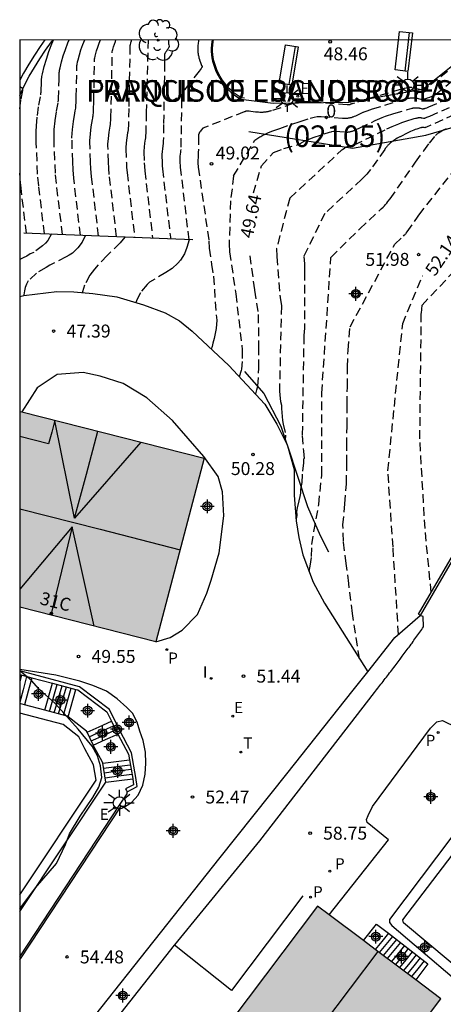
# Model space of a CAD drawing. Units: metres. Extents: x 584494 to 584849, y 4796539 to 4796791.
# Drawn here: x 584494 to 584519, y 4796734 to 4796791 of the extents above; entities that cross this region are included whole.
import ezdxf
from ezdxf.enums import TextEntityAlignment as Align

# ---------------------------------------------------------------- set-up
doc = ezdxf.new("R2010")
doc.units = ezdxf.units.M
doc.header["$MEASUREMENT"] = 0
doc.linetypes.add('TRAZOS_NORMALES', pattern=[0.75, 0.5, -0.25])
for name, color, linetype in [('010106', 9, 'Continuous'), ('020101', 3, 'Continuous'), ('020194', 31, 'TRAZOS_NORMALES'), ('020195', 30, 'TRAZOS_NORMALES'), ('020204', 9, 'Continuous'), ('020307', 24, 'Continuous'), ('020308', 9, 'Continuous'), ('060106', 9, 'Continuous'), ('060113', 4, 'Continuous'), ('060117', 9, 'Continuous'), ('060130', 9, 'Continuous'), ('060136', 9, 'Continuous'), ('060141', 9, 'Continuous'), ('060144', 9, 'Continuous'), ('060145', 9, 'Continuous'), ('070105', 6, 'Continuous'), ('080106', 1, 'Continuous'), ('080109', 9, 'Continuous'), ('080202', 9, 'Continuous'), ('080302', 9, 'Continuous'), ('080306', 9, 'Continuous'), ('080308', 9, 'Continuous'), ('080312', 8, 'Continuous'), ('090202', 1, 'Continuous'), ('100105', 3, 'Continuous'), ('100106', 63, 'Continuous'), ('100107', 3, 'Continuous'), ('100116', 71, 'Continuous'), ('100202', 3, 'Continuous'), ('210201', 9, 'Continuous'), ('210301', 9, 'Continuous'), ('220205', 1, 'Continuous'), ('220207', 9, 'Continuous'), ('220305', 1, 'Continuous'), ('220307', 9, 'Continuous'), ('240205', 1, 'Continuous'), ('240305', 1, 'Continuous'), ('250206', 9, 'Continuous'), ('270204', 9, 'Continuous'), ('270304', 9, 'Continuous'), ('990501', 21, 'Continuous'), ('Centroides', 1, 'Continuous')]:
    doc.layers.add(name, color=color, linetype=linetype)
doc.layers.add('080111', color=7, linetype='Continuous', lineweight=30)
doc.styles.add('ARIAL', font='arial.ttf', dxfattribs={"height": 1})
doc.styles.add('ARIALI', font='ariali.ttf', dxfattribs={"height": 1})
doc.styles.add('ROMANS', font='romans__.ttf', dxfattribs={"height": 1})
doc.styles.get("Standard").update_dxf_attribs({"font": 'arial.ttf'})

# ---------------------------------------------------------------- blocks, each defined once
blk = doc.blocks.new('Centroide')
for points in [[(0.402, 0), (-0.402, 0)], [(0, -0.402), (0, 0.402)]]:
    blk.add_lwpolyline(points)
for radius in [0.256, 0.159]:
    blk.add_circle((0, 0), radius)
blk = doc.blocks.new('COTAPU')
blk.add_circle((0, 0), 0.075)
blk = doc.blocks.new('FAROLA')
for p, q in [((0, 0.355), (0, 0.755)), ((-0.355, 0), (-0.895, 0)), ((-0.63, 0.51), (-0.255, 0.245)), ((0.605, 0.49), (0.276, 0.223)), ((0.355, 0), (0.855, 0)), ((-0.65, -0.52), (-0.255, -0.24)), ((0, -0.355), (0, -0.755)), ((0.585, -0.52), (0.256, -0.246))]:
    blk.add_line(p, q)
blk.add_circle((0, 0), 0.355)
blk = doc.blocks.new('BANCO')
blk.add_line((1.125, 0.1875), (-1.125, 0.1875))
blk.add_lwpolyline([(1.125, 0.75), (1.125, 0), (-1.125, 0), (-1.125, 0.75)], close=True)
blk = doc.blocks.new('PLUVI1')
blk.add_circle((0, 0), 0.055)
blk = doc.blocks.new('REGELE')
blk.add_circle((0, 0), 0.055)
blk = doc.blocks.new('ARBOL')
blk.add_circle((0, 0), 0.0587)
for centre, radius, start, end in [((-0.28, 0.855), 0.3, 359.2878, 173.6078), ((0.097, 0.97), 0.21, 23.1565, 160.4665), ((-0.564, 0.381), 0.532, 92.28, 254.58), ((0.438, 0.881), 0.24, 301.578, 139.328), ((0.656, 0.288), 0.443, 319.8556, 114.7656), ((-0.091, 0.321), 0.12, 119.14, 310.56), ((0.819, -0.249), 0.383, 235.5275, 62.0275), ((-0.556, -0.339), 0.555, 142.64, 266.54), ((-0.039, -0.384), 0.21, 189.64, 323.88), ((-0.301, -0.676), 0.45, 213.78, 295.32), ((0.299, -0.624), 0.532, 224.67, 0.24)]:
    blk.add_arc(centre, radius, start, end)
blk = doc.blocks.new('BloquePortal')
blk.add_circle((0, 0), 0.075)
at = {"flags": 5}
blk.add_attdef('INDICE', text='', height=0.75, dxfattribs=at).set_placement((0, 0), align=Align.MIDDLE_CENTER)
blk = doc.blocks.new('REGALU')
blk.add_circle((0, 0), 0.055)
blk = doc.blocks.new('RETEL')
blk.add_circle((0, 0), 0.055)
blk = doc.blocks.new('REIND')
blk.add_circle((0, 0), 0.055)

msp = doc.modelspace()

# ---------------------------------------------------------------- hatches: boundary and pattern name
at = {"layer": '990501'}
for points in [[(584504.855, 4796765.856), (584494.149, 4796768.575), (584494.149, 4796757.214), (584498.096, 4796756.21), (584502.045, 4796755.207)], [(584518.591, 4796734.524), (584515.009, 4796737.207), (584511.428, 4796739.889), (584507.397, 4796734.55), (584503.366, 4796729.211), (584506.939, 4796726.512), (584510.514, 4796723.813), (584515.013, 4796729.779)]]:
    msp.add_hatch(color=256, dxfattribs=at).paths.add_polyline_path(points, flags=0)

# ---------------------------------------------------------------- linework, layer by layer
at = {"layer": '010106'}
msp.add_lwpolyline([(584494.144, 4796540.113), (584844.134, 4796540.105), (584844.139, 4796790.098), (584494.149, 4796790.106)], close=True, dxfattribs=at)
at = {"layer": '020101', "flags": 128}
for points in [[(584517.707, 4796784.585), (584522.556, 4796785.995)], [(584507.434, 4796784.808), (584513.456, 4796783.827)], [(584513.456, 4796783.827), (584517.707, 4796784.585)]]:
    msp.add_lwpolyline(points, dxfattribs=at)
at = {"layer": '020194'}
for points, elevation in [([(584495.584, 4796778.865), (584495.248, 4796781.652), (584495.187, 4796782.326), (584495.106, 4796784.168), (584495.095, 4796784.543), (584495.094, 4796784.639), (584495.096, 4796784.804), (584495.113, 4796785.137), (584495.17, 4796785.729), (584495.253, 4796786.327), (584495.364, 4796786.929), (584495.369, 4796786.959), (584495.373, 4796786.989), (584495.378, 4796787.021), (584495.383, 4796787.073), (584495.388, 4796787.149), (584495.403, 4796787.658), (584495.405, 4796787.727), (584495.408, 4796787.775), (584495.411, 4796787.819), (584495.416, 4796787.863), (584495.422, 4796787.905), (584495.435, 4796787.979), (584495.47, 4796788.151), (584495.571, 4796788.565), (584495.695, 4796788.992), (584495.842, 4796789.431), (584496.013, 4796789.884), (584496.071, 4796790.026), (584496.105, 4796790.105)], 44.14), ([(584497.672, 4796778.779), (584497.285, 4796782.091), (584497.245, 4796782.584), (584497.223, 4796783.041), (584497.178, 4796784.405), (584497.179, 4796784.435), (584497.18, 4796784.447), (584497.214, 4796784.914), (584497.27, 4796785.387), (584497.346, 4796785.865), (584497.371, 4796785.997), (584497.385, 4796786.082), (584497.394, 4796786.149), (584497.402, 4796786.224), (584497.409, 4796786.308), (584497.418, 4796786.48), (584497.427, 4796786.811), (584497.469, 4796788.643), (584497.471, 4796788.658), (584497.473, 4796788.677), (584497.507, 4796788.837), (584497.534, 4796788.953), (584497.611, 4796789.238), (584497.702, 4796789.532), (584497.81, 4796789.835), (584497.918, 4796790.105)], 45.14), ([(584498.719, 4796778.736), (584498.314, 4796782.199), (584498.28, 4796782.628), (584498.26, 4796783.026), (584498.221, 4796784.215), (584498.222, 4796784.241), (584498.222, 4796784.251), (584498.252, 4796784.658), (584498.301, 4796785.07), (584498.368, 4796785.486), (584498.383, 4796785.565), (584498.396, 4796785.643), (584498.404, 4796785.707), (584498.412, 4796785.78), (584498.419, 4796785.868), (584498.429, 4796786.055), (584498.443, 4796786.584), (584498.494, 4796789.024), (584498.497, 4796789.043), (584498.522, 4796789.165), (584498.543, 4796789.253), (584498.601, 4796789.471), (584498.671, 4796789.696), (584498.754, 4796789.927), (584498.825, 4796790.105)], 45.64), ([(584499.766, 4796778.693), (584499.343, 4796782.307), (584499.314, 4796782.673), (584499.297, 4796783.012), (584499.264, 4796783.98), (584499.264, 4796784.037), (584499.265, 4796784.056), (584499.291, 4796784.403), (584499.332, 4796784.754), (584499.389, 4796785.108), (584499.408, 4796785.21), (584499.413, 4796785.247), (584499.418, 4796785.288), (584499.423, 4796785.334), (584499.429, 4796785.417), (584499.439, 4796785.607), (584499.459, 4796786.356), (584499.518, 4796789.39), (584499.52, 4796789.409), (584499.538, 4796789.493), (584499.552, 4796789.554), (584499.592, 4796789.705), (584499.64, 4796789.859), (584499.697, 4796790.019), (584499.732, 4796790.105)], 46.14), ([(584500.639, 4796790.105), (584500.595, 4796789.975), (584500.583, 4796789.938), (584500.552, 4796789.816), (584500.543, 4796789.775), (584500.542, 4796789.756), (584500.474, 4796786.129), (584500.45, 4796785.144), (584500.441, 4796784.965), (584500.434, 4796784.89), (584500.43, 4796784.851), (584500.426, 4796784.817), (584500.421, 4796784.786), (584500.41, 4796784.73), (584500.363, 4796784.437), (584500.329, 4796784.147), (584500.308, 4796783.86), (584500.307, 4796783.844), (584500.307, 4796783.798), (584500.334, 4796782.997), (584500.348, 4796782.717), (584500.373, 4796782.415), (584500.812, 4796778.65)], 46.64), ([(584502.805, 4796790.105), (584502.797, 4796790.092), (584502.789, 4796790.076), (584502.782, 4796790.057), (584502.781, 4796790.053), (584502.78, 4796790.034), (584502.776, 4796789.969), (584502.775, 4796789.951), (584502.775, 4796789.944), (584502.777, 4796789.926), (584502.786, 4796789.863), (584502.79, 4796789.843), (584502.791, 4796789.839), (584502.796, 4796789.821), (584502.823, 4796789.743), (584502.826, 4796789.736), (584502.82, 4796789.717), (584502.815, 4796789.705), (584502.808, 4796789.69), (584502.799, 4796789.672), (584502.787, 4796789.652), (584502.767, 4796789.617), (584502.742, 4796789.576), (584502.711, 4796789.531), (584502.676, 4796789.481), (584502.635, 4796789.426), (584502.604, 4796789.387), (584502.597, 4796789.377), (584502.59, 4796789.367), (584502.584, 4796789.357), (584502.578, 4796789.346), (584502.573, 4796789.334), (584502.568, 4796789.322), (584502.564, 4796789.309), (584502.56, 4796789.296), (584502.556, 4796789.283), (584502.553, 4796789.268), (584502.55, 4796789.253), (584502.548, 4796789.238), (584502.546, 4796789.221), (584502.544, 4796789.204), (584502.542, 4796789.187), (584502.541, 4796789.168), (584502.54, 4796789.129), (584502.54, 4796789.087), (584502.542, 4796788.966), (584502.551, 4796788.788), (584502.551, 4796788.77), (584502.498, 4796785.21), (584502.475, 4796784.224), (584502.47, 4796784.118), (584502.466, 4796784.065), (584502.463, 4796784.038), (584502.46, 4796784.016), (584502.458, 4796783.998), (584502.453, 4796783.973), (584502.425, 4796783.803), (584502.406, 4796783.635), (584502.394, 4796783.469), (584502.393, 4796783.454), (584502.409, 4796782.968), (584502.417, 4796782.806), (584502.431, 4796782.63), (584502.906, 4796778.564)], 47.64), ([(584504.539, 4796790.105), (584504.528, 4796790.06), (584504.522, 4796790.033), (584504.502, 4796789.921), (584504.498, 4796789.894), (584504.485, 4796789.781), (584504.483, 4796789.754), (584504.478, 4796789.642), (584504.477, 4796789.615), (584504.479, 4796789.503), (584504.481, 4796789.476), (584504.49, 4796789.366), (584504.493, 4796789.34), (584504.51, 4796789.232), (584504.514, 4796789.206), (584504.538, 4796789.1), (584504.543, 4796789.077), (584504.574, 4796788.971), (584504.58, 4796788.953), (584504.661, 4796788.735), (584504.682, 4796788.683), (584504.704, 4796788.633), (584504.736, 4796788.562), (584504.735, 4796788.551), (584504.732, 4796788.542), (584504.727, 4796788.531), (584504.719, 4796788.518), (584504.71, 4796788.503), (584504.698, 4796788.485), (584504.67, 4796788.444), (584504.563, 4796788.299), (584503.822, 4796787.363), (584503.768, 4796787.293), (584503.72, 4796787.229), (584503.699, 4796787.199), (584503.68, 4796787.171), (584503.662, 4796787.144), (584503.645, 4796787.118), (584503.63, 4796787.093), (584503.616, 4796787.069), (584503.604, 4796787.046), (584503.593, 4796787.024), (584503.583, 4796787.003), (584503.574, 4796786.983), (584503.566, 4796786.963), (584503.559, 4796786.943), (584503.553, 4796786.924), (584503.548, 4796786.906), (584503.544, 4796786.888), (584503.541, 4796786.87), (584503.538, 4796786.852), (584503.536, 4796786.834), (584503.535, 4796786.817), (584503.534, 4796786.799), (584503.533, 4796786.781), (584503.533, 4796786.763), (584503.534, 4796786.725), (584503.536, 4796786.665), (584503.537, 4796786.654), (584503.503, 4796784.384), (584503.488, 4796783.755), (584503.485, 4796783.687), (584503.482, 4796783.653), (584503.481, 4796783.636), (584503.478, 4796783.616), (584503.474, 4796783.595), (584503.457, 4796783.486), (584503.444, 4796783.379), (584503.436, 4796783.273), (584503.436, 4796783.255), (584503.446, 4796782.954), (584503.451, 4796782.85), (584503.46, 4796782.738), (584503.953, 4796778.521)], 48.14), ([(584506.559, 4796782.22), (584507.794, 4796784.304), (584507.848, 4796784.342), (584507.902, 4796784.379), (584507.959, 4796784.415), (584508.016, 4796784.45), (584508.075, 4796784.484), (584508.136, 4796784.518), (584508.199, 4796784.552), (584508.263, 4796784.585), (584508.399, 4796784.65), (584508.544, 4796784.714), (584508.78, 4796784.811), (584509.234, 4796784.98), (584510.417, 4796785.379), (584510.994, 4796785.566), (584511.157, 4796785.613), (584511.24, 4796785.635), (584511.402, 4796785.672), (584511.412, 4796785.673), (584511.425, 4796785.675), (584511.439, 4796785.676), (584511.456, 4796785.677), (584511.475, 4796785.677), (584511.521, 4796785.677), (584511.641, 4796785.672), (584512.871, 4796785.577), (584512.914, 4796785.574), (584512.955, 4796785.571), (584512.996, 4796785.57), (584513.035, 4796785.57), (584513.074, 4796785.571), (584513.111, 4796785.573), (584513.149, 4796785.575), (584513.185, 4796785.579), (584513.221, 4796785.583), (584513.257, 4796785.589), (584513.292, 4796785.595), (584513.327, 4796785.603), (584513.362, 4796785.611), (584513.397, 4796785.62), (584513.432, 4796785.63), (584513.467, 4796785.642), (584513.502, 4796785.653), (584513.538, 4796785.666), (584513.574, 4796785.68), (584513.648, 4796785.71), (584513.765, 4796785.762), (584514.077, 4796785.912), (584514.103, 4796785.924), (584514.13, 4796785.936), (584514.193, 4796785.962), (584514.307, 4796786.006), (584514.614, 4796786.111), (584516.277, 4796786.62), (584516.448, 4796786.668), (584516.55, 4796786.694), (584516.642, 4796786.715), (584516.685, 4796786.723), (584516.726, 4796786.731), (584516.765, 4796786.737), (584516.803, 4796786.742), (584516.839, 4796786.746), (584516.874, 4796786.749), (584516.908, 4796786.751), (584516.94, 4796786.752), (584516.972, 4796786.753), (584517.002, 4796786.752), (584517.032, 4796786.75), (584517.062, 4796786.748), (584517.091, 4796786.745), (584517.119, 4796786.742), (584517.148, 4796786.737), (584517.176, 4796786.732), (584517.205, 4796786.727), (584517.262, 4796786.714), (584517.416, 4796786.674), (584517.432, 4796786.67), (584517.449, 4796786.667), (584517.466, 4796786.665), (584517.483, 4796786.663), (584517.501, 4796786.663), (584517.519, 4796786.664), (584517.538, 4796786.665), (584517.557, 4796786.667), (584517.577, 4796786.67), (584517.598, 4796786.674), (584517.619, 4796786.678), (584517.641, 4796786.684), (584517.664, 4796786.69), (584517.688, 4796786.697), (584517.712, 4796786.705), (584517.764, 4796786.723), (584517.819, 4796786.743), (584517.942, 4796786.794), (584518.247, 4796786.929), (584518.269, 4796786.942), (584518.294, 4796786.962), (584522.135, 4796790.105)], 49.14), ([(584521.348, 4796790.105), (584517.632, 4796787.228), (584517.624, 4796787.218), (584517.616, 4796787.209), (584517.602, 4796787.197), (584517.59, 4796787.189), (584517.578, 4796787.183), (584517.564, 4796787.181), (584517.549, 4796787.182), (584517.529, 4796787.185), (584517.518, 4796787.186), (584517.491, 4796787.191), (584517.424, 4796787.206), (584516.908, 4796787.342), (584516.886, 4796787.346), (584516.86, 4796787.349), (584516.83, 4796787.35), (584516.797, 4796787.349), (584516.76, 4796787.346), (584516.718, 4796787.341), (584516.673, 4796787.335), (584516.624, 4796787.327), (584516.57, 4796787.317), (584516.45, 4796787.291), (584516.238, 4796787.24), (584514.231, 4796786.656), (584513.564, 4796786.451), (584513.445, 4796786.411), (584513.396, 4796786.394), (584513.371, 4796786.384), (584513.35, 4796786.375), (584513.331, 4796786.366), (584513.297, 4796786.35), (584513.281, 4796786.347), (584513.267, 4796786.346), (584513.25, 4796786.346), (584513.228, 4796786.346), (584513.14, 4796786.349), (584511.245, 4796786.497), (584510.966, 4796786.517), (584510.831, 4796786.523), (584510.715, 4796786.526), (584510.647, 4796786.525), (584510.584, 4796786.523), (584510.526, 4796786.52), (584510.472, 4796786.515), (584510.421, 4796786.508), (584510.372, 4796786.501), (584510.298, 4796786.488), (584510.168, 4796786.461), (584510.154, 4796786.458), (584510.12, 4796786.449), (584510.004, 4796786.415), (584508.763, 4796786.005), (584508.724, 4796785.993), (584508.686, 4796785.981), (584508.648, 4796785.97), (584508.611, 4796785.96), (584508.574, 4796785.951), (584508.538, 4796785.943), (584508.503, 4796785.936), (584508.468, 4796785.93), (584508.433, 4796785.924), (584508.398, 4796785.92), (584508.363, 4796785.916), (584508.329, 4796785.913), (584508.294, 4796785.911), (584508.259, 4796785.909), (584508.223, 4796785.908), (584508.188, 4796785.907), (584508.152, 4796785.908), (584508.078, 4796785.91), (584508.001, 4796785.914), (584507.836, 4796785.929), (584507.549, 4796785.96), (584507.459, 4796785.97), (584507.405, 4796785.974), (584507.374, 4796785.976), (584507.347, 4796785.976), (584507.334, 4796785.976), (584507.323, 4796785.976), (584507.312, 4796785.975), (584507.293, 4796785.974), (584507.276, 4796785.972), (584507.261, 4796785.968), (584507.247, 4796785.965), (584507.228, 4796785.958), (584507.211, 4796785.949), (584507.192, 4796785.94), (584507.175, 4796785.934)], 48.64), ([(584494.149, 4796786.12), (584494.227, 4796786.675), (584494.263, 4796786.894), (584494.318, 4796787.182), (584494.32, 4796787.192), (584494.323, 4796787.211), (584494.325, 4796787.228), (584494.325, 4796787.243), (584494.324, 4796787.262), (584494.321, 4796787.278), (584494.313, 4796787.294), (584494.301, 4796787.306), (584494.286, 4796787.316), (584494.273, 4796787.322), (584494.258, 4796787.329), (584494.149, 4796787.382)], 43.64), ([(584509.819, 4796780.937), (584512.848, 4796783.728), (584512.894, 4796783.768), (584512.931, 4796783.799), (584513.012, 4796783.861), (584513.025, 4796783.87), (584513.038, 4796783.878), (584513.053, 4796783.886), (584513.069, 4796783.894), (584513.087, 4796783.901), (584513.113, 4796783.911), (584513.22, 4796783.948), (584513.236, 4796783.952), (584513.252, 4796783.956), (584513.269, 4796783.96), (584513.287, 4796783.962), (584513.305, 4796783.964), (584513.324, 4796783.965), (584513.343, 4796783.966), (584513.363, 4796783.966), (584513.383, 4796783.965), (584513.403, 4796783.964), (584513.41, 4796783.963), (584513.425, 4796783.966), (584513.438, 4796783.971), (584513.455, 4796783.978), (584513.562, 4796784.026), (584515.459, 4796784.947), (584515.75, 4796785.086), (584515.955, 4796785.176), (584516.144, 4796785.253), (584516.326, 4796785.32), (584516.556, 4796785.398), (584517.033, 4796785.544), (584517.114, 4796785.567), (584517.162, 4796785.58), (584517.205, 4796785.589), (584517.225, 4796785.593), (584517.245, 4796785.597), (584517.263, 4796785.6), (584517.281, 4796785.602), (584517.298, 4796785.604), (584517.315, 4796785.605), (584517.33, 4796785.606), (584517.346, 4796785.607), (584517.361, 4796785.607), (584517.375, 4796785.607), (584517.389, 4796785.606), (584517.403, 4796785.605), (584517.417, 4796785.604), (584517.43, 4796785.602), (584517.444, 4796785.6), (584517.457, 4796785.597), (584517.47, 4796785.595), (584517.498, 4796785.589), (584517.57, 4796785.57), (584517.579, 4796785.569), (584517.592, 4796785.569), (584517.607, 4796785.572), (584517.626, 4796785.576), (584517.648, 4796785.582), (584517.673, 4796785.59), (584517.702, 4796785.599), (584517.77, 4796785.624), (584517.946, 4796785.694), (584519.459, 4796786.363)], 50.14), ([(584507.175, 4796785.934), (584504.766, 4796784.994), (584504.681, 4796784.885), (584504.632, 4796784.819), (584504.606, 4796784.781), (584504.594, 4796784.764), (584504.584, 4796784.747), (584504.574, 4796784.732), (584504.566, 4796784.718), (584504.558, 4796784.704), (584504.552, 4796784.691), (584504.546, 4796784.679), (584504.541, 4796784.668), (584504.536, 4796784.657), (584504.533, 4796784.647), (584504.527, 4796784.628), (584504.524, 4796784.61), (584504.522, 4796784.593), (584504.521, 4796784.577), (584504.522, 4796784.56), (584504.522, 4796784.542), (584504.523, 4796784.53), (584504.508, 4796783.557), (584504.502, 4796783.359), (584504.496, 4796783.255), (584504.489, 4796783.184), (584504.482, 4796783.123), (584504.482, 4796783.105), (584504.481, 4796783.012), (584504.483, 4796782.939), (584504.485, 4796782.9), (584504.495, 4796782.802), (584504.503, 4796782.728)], 48.64), ([(584520.064, 4796786.08), (584517.751, 4796785.053), (584517.697, 4796785.032), (584517.678, 4796785.025), (584517.663, 4796785.021), (584517.647, 4796785.018), (584517.621, 4796785.025), (584517.603, 4796785.029), (584517.586, 4796785.032), (584517.568, 4796785.034), (584517.548, 4796785.034), (584517.535, 4796785.034), (584517.52, 4796785.032), (584517.504, 4796785.03), (584517.487, 4796785.026), (584517.467, 4796785.022), (584517.446, 4796785.017), (584517.411, 4796785.007), (584517.2, 4796784.942), (584517.096, 4796784.906), (584517.011, 4796784.874), (584516.92, 4796784.837), (584516.82, 4796784.792), (584516.673, 4796784.722), (584516.201, 4796784.485), (584516.054, 4796784.405), (584515.964, 4796784.352), (584515.921, 4796784.325), (584515.879, 4796784.299), (584515.839, 4796784.272), (584515.799, 4796784.244), (584515.761, 4796784.216), (584515.724, 4796784.187), (584515.687, 4796784.158), (584515.652, 4796784.128), (584515.617, 4796784.097), (584515.583, 4796784.065), (584515.55, 4796784.032), (584515.517, 4796783.998), (584515.485, 4796783.963), (584515.454, 4796783.926), (584515.422, 4796783.888), (584515.392, 4796783.848), (584515.361, 4796783.807), (584515.331, 4796783.764), (584514.509, 4796782.596), (584514.433, 4796782.498), (584514.363, 4796782.413), (584514.293, 4796782.334), (584514.219, 4796782.254), (584514.139, 4796782.172), (584514.001, 4796782.037), (584511.85, 4796780.048)], 50.64), ([(584513.88, 4796779.158), (584515.127, 4796780.311), (584515.238, 4796780.419), (584515.307, 4796780.49), (584515.374, 4796780.564), (584515.443, 4796780.644), (584515.515, 4796780.733), (584515.64, 4796780.896), (584517.121, 4796783.018), (584517.59, 4796783.683), (584517.918, 4796784.118), (584518.265, 4796784.558), (584518.286, 4796784.582), (584518.31, 4796784.607), (584518.339, 4796784.633), (584518.371, 4796784.659), (584518.406, 4796784.686), (584518.446, 4796784.714), (584518.49, 4796784.744), (584518.537, 4796784.774), (584518.589, 4796784.805), (584518.705, 4796784.871), (584518.91, 4796784.98)], 51.14), ([(584515.91, 4796778.269), (584516.416, 4796778.736), (584516.461, 4796778.78), (584516.489, 4796778.809), (584516.516, 4796778.839), (584516.544, 4796778.871), (584516.573, 4796778.908), (584516.624, 4796778.974), (584517.225, 4796779.834), (584517.313, 4796779.957), (584520.849, 4796784.431)], 51.64), ([(584518.025, 4796758.068), (584517.667, 4796761.778), (584517.367, 4796766.991), (584517.452, 4796774.269), (584517.495, 4796774.729), (584522.098, 4796779.617), (584525.084, 4796782.245), (584527.21, 4796784.163)], 52.64), ([(584494.537, 4796778.901), (584494.221, 4796781.521), (584494.154, 4796782.264), (584494.149, 4796782.38)], 43.64), ([(584504.503, 4796782.728), (584505.127, 4796778.458), (584505.149, 4796778.028), (584505.281, 4796777.096), (584505.384, 4796776.414), (584505.578, 4796773.855), (584505.541, 4796773.38), (584505.477, 4796772.987), (584505.422, 4796772.79), (584505.359, 4796772.53), (584505.322, 4796772.333), (584505.264, 4796772.182)], 48.64), ([(584506.559, 4796782.22), (584506.379, 4796780.772), (584506.301, 4796778.286), (584506.327, 4796777.817), (584506.535, 4796776.362), (584506.687, 4796775.386), (584507.064, 4796772.145), (584507.053, 4796771.464), (584507.007, 4796771.026), (584506.989, 4796770.936), (584506.873, 4796770.585)], 49.14), ([(584509.819, 4796780.937), (584509.054, 4796778.021), (584509.069, 4796777.546), (584509.258, 4796775.184), (584509.331, 4796774.694), (584509.22, 4796769.748), (584509.254, 4796769.327), (584509.281, 4796769.139), (584509.334, 4796768.942), (584509.342, 4796768.736), (584509.368, 4796768.27), (584509.394, 4796768.037), (584509.438, 4796767.831), (584509.579, 4796767.195), (584509.579, 4796767.15), (584509.551, 4796766.935), (584509.548, 4796766.878)], 50.14), ([(584511.85, 4796780.048), (584510.624, 4796777.554), (584510.664, 4796777.129), (584510.675, 4796776.666), (584510.675, 4796773.39), (584510.633, 4796772.963), (584510.538, 4796767.171), (584510.607, 4796766.266), (584510.65, 4796765.845), (584510.623, 4796765.801), (584510.623, 4796765.595), (584510.54, 4796764.932), (584510.54, 4796764.887), (584510.512, 4796764.458), (584510.448, 4796764.037), (584510.447, 4796763.831), (584510.393, 4796763.634), (584510.338, 4796763.392), (584510.247, 4796762.972), (584510.211, 4796762.766), (584510.228, 4796762.551), (584510.21, 4796762.424), (584510.177, 4796762.334)], 50.64), ([(584495.989, 4796778.859), (584495.781, 4796778.484), (584495.638, 4796778.323), (584495.476, 4796778.171), (584494.964, 4796777.788), (584494.749, 4796777.699), (584494.561, 4796777.574), (584494.345, 4796777.476), (584494.149, 4796777.387)], 46.64), ([(584510.946, 4796759.288), (584511.006, 4796759.603), (584511.088, 4796760.158), (584511.099, 4796760.848), (584511.209, 4796761.6), (584511.355, 4796762.343), (584511.5, 4796763.184), (584511.676, 4796764.894), (584511.676, 4796769.628), (584512.206, 4796777.501), (584513.88, 4796779.158)], 51.14), ([(584500.251, 4796778.676), (584499.972, 4796778.354), (584499.227, 4796777.604), (584498.481, 4796776.827), (584498.211, 4796776.47), (584497.914, 4796775.898), (584497.796, 4796775.504), (584497.796, 4796775.464)], 47.64), ([(584503.977, 4796778.52), (584503.977, 4796778.52), (584503.85, 4796778.082), (584503.706, 4796777.706), (584503.481, 4796777.339), (584503.319, 4796777.161), (584502.996, 4796776.866), (584502.628, 4796776.626), (584501.686, 4796776.064), (584501.542, 4796775.922), (584501.146, 4796775.448), (584500.966, 4796775.073), (584500.894, 4796774.881)], 48.14), ([(584513.869, 4796754.226), (584513.455, 4796756.859), (584513.24, 4796758.595), (584513.096, 4796759.745), (584512.928, 4796761.038), (584512.902, 4796761.989), (584513.01, 4796763.221), (584513.118, 4796764.369), (584513.12, 4796765.545), (584513.122, 4796766.557), (584513.146, 4796767.715), (584513.148, 4796768.961), (584513.158, 4796769.985), (584513.164, 4796771.147), (584513.205, 4796772.131), (584513.32, 4796773.471), (584515.91, 4796778.269)], 51.64)]:
    msp.add_lwpolyline(points, dxfattribs=dict(at, elevation=elevation))
at = {"layer": '020195'}
for points, elevation in [([(584496.632, 4796778.822), (584496.275, 4796781.783), (584496.221, 4796782.387), (584496.147, 4796784.041), (584496.137, 4796784.378), (584496.137, 4796784.464), (584496.139, 4796784.611), (584496.154, 4796784.911), (584496.205, 4796785.442), (584496.28, 4796785.979), (584496.379, 4796786.52), (584496.381, 4796786.533), (584496.383, 4796786.548), (584496.386, 4796786.565), (584496.39, 4796786.604), (584496.395, 4796786.676), (584496.426, 4796787.842), (584496.432, 4796788.062), (584496.437, 4796788.156), (584496.442, 4796788.216), (584496.448, 4796788.269), (584496.454, 4796788.316), (584496.462, 4796788.361), (584496.486, 4796788.484), (584496.571, 4796788.831), (584496.675, 4796789.189), (584496.798, 4796789.558), (584496.942, 4796789.939), (584497.013, 4796790.105)], 44.64), ([(584501.596, 4796790.105), (584501.49, 4796785.901), (584501.463, 4796784.718), (584501.454, 4796784.541), (584501.449, 4796784.473), (584501.446, 4796784.438), (584501.442, 4796784.41), (584501.438, 4796784.385), (584501.432, 4796784.351), (584501.394, 4796784.12), (584501.367, 4796783.891), (584501.351, 4796783.664), (584501.35, 4796783.652), (584501.35, 4796783.615), (584501.372, 4796782.983), (584501.383, 4796782.762), (584501.402, 4796782.522), (584501.859, 4796778.607)], 47.14), ([(584507.715, 4796781.237), (584508.176, 4796782.81), (584508.867, 4796783.577), (584509.481, 4796783.807), (584510.377, 4796784.064), (584510.405, 4796784.084), (584510.434, 4796784.105), (584510.464, 4796784.124), (584510.494, 4796784.144), (584510.525, 4796784.163), (584510.557, 4796784.181), (584510.59, 4796784.2), (584510.623, 4796784.218), (584510.658, 4796784.235), (584510.731, 4796784.27), (584510.809, 4796784.305), (584510.936, 4796784.357), (584511.181, 4796784.448), (584511.819, 4796784.664), (584512.13, 4796784.764), (584512.217, 4796784.789), (584512.262, 4796784.801), (584512.349, 4796784.821), (584512.361, 4796784.823), (584512.378, 4796784.824), (584512.389, 4796784.824), (584512.413, 4796784.824), (584512.478, 4796784.821), (584513.141, 4796784.77), (584513.165, 4796784.769), (584513.19, 4796784.769), (584513.217, 4796784.771), (584513.245, 4796784.774), (584513.275, 4796784.779), (584513.306, 4796784.785), (584513.339, 4796784.793), (584513.374, 4796784.802), (584513.41, 4796784.813), (584513.448, 4796784.825), (584513.488, 4796784.839), (584513.574, 4796784.871), (584513.668, 4796784.909), (584513.883, 4796785.004), (584514.768, 4796785.43), (584514.9, 4796785.492), (584515.035, 4796785.55), (584515.176, 4796785.607), (584515.379, 4796785.682), (584515.857, 4796785.839), (584516.655, 4796786.082), (584516.781, 4796786.118), (584516.856, 4796786.137), (584516.923, 4796786.152), (584516.955, 4796786.158), (584516.985, 4796786.164), (584517.014, 4796786.168), (584517.042, 4796786.172), (584517.069, 4796786.175), (584517.094, 4796786.177), (584517.119, 4796786.179), (584517.143, 4796786.18), (584517.166, 4796786.18), (584517.189, 4796786.179), (584517.211, 4796786.178), (584517.232, 4796786.177), (584517.254, 4796786.174), (584517.275, 4796786.172), (584517.296, 4796786.168), (584517.317, 4796786.165), (584517.338, 4796786.161), (584517.38, 4796786.151), (584517.493, 4796786.122), (584517.506, 4796786.119), (584517.52, 4796786.118), (584517.536, 4796786.118), (584517.554, 4796786.12), (584517.574, 4796786.123), (584517.596, 4796786.127), (584517.62, 4796786.132), (584517.646, 4796786.139), (584517.673, 4796786.147), (584517.703, 4796786.156), (584517.769, 4796786.179), (584517.884, 4796786.222), (584518.853, 4796786.646)], 49.64), ([(584497.95, 4796778.754), (584497.778, 4796778.379), (584497.526, 4796778.057), (584497.212, 4796777.754), (584497.024, 4796777.629), (584496.835, 4796777.531), (584495.893, 4796777.041), (584495.678, 4796776.908), (584495.113, 4796776.587), (584494.646, 4796776.141), (584494.547, 4796775.953), (584494.465, 4796775.756), (584494.42, 4796775.559), (584494.392, 4796775.336), (584494.386, 4796775.299)], 47.14), ([(584507.841, 4796769.544), (584507.856, 4796769.595), (584507.9, 4796769.817), (584507.964, 4796770.037), (584508.03, 4796771.087), (584508.03, 4796772.185), (584508.03, 4796772.946), (584507.99, 4796774.36), (584507.789, 4796775.629), (584507.512, 4796777.583)], 49.64), ([(584516.127, 4796755.644), (584515.81, 4796760.699), (584515.51, 4796765.134), (584516.369, 4796773.66), (584517.532, 4796776.441)], 52.14)]:
    msp.add_lwpolyline(points, dxfattribs=dict(at, elevation=elevation))
at = {"layer": '060106', "flags": 128}
msp.add_lwpolyline([(584500.377, 4796746.514), (584500.953, 4796746.82), (584500.893, 4796747.338), (584500.633, 4796748.784), (584499.933, 4796750.108), (584499.347, 4796751.292), (584497.613, 4796752.604), (584494.148, 4796753.522)], dxfattribs=at)
at = {"layer": '060113', "flags": 128}
msp.add_lwpolyline([(584494.149, 4796786.881), (584494.427, 4796787.483), (584494.703, 4796788.003), (584495, 4796788.517), (584495.314, 4796789.02), (584495.645, 4796789.513), (584495.993, 4796789.993), (584496.08, 4796790.105)], dxfattribs=at)
at = {"layer": '060117', "flags": 128}
for points in [[(584494.846, 4796753.13), (584494.636, 4796752.347), (584494.426, 4796751.564)], [(584495.599, 4796751.248), (584496.052, 4796752.811)], [(584496.949, 4796750.859), (584497.41, 4796752.451)], [(584498.052, 4796749.969), (584498.76, 4796750.289), (584499.469, 4796750.608)], [(584498.406, 4796749.223), (584499.122, 4796749.547), (584499.838, 4796749.869)], [(584498.962, 4796748.178), (584499.737, 4796748.279), (584500.513, 4796748.38)], [(584499.141, 4796747.072), (584499.924, 4796747.174), (584500.707, 4796747.276)], [(584514.089, 4796737.895), (584514.851, 4796738.85), (584515.541, 4796738.317)], [(584515.541, 4796738.317), (584515.151, 4796737.838), (584514.777, 4796737.381)], [(584515.541, 4796738.317), (584517.833, 4796736.552), (584517.484, 4796736.083), (584517.136, 4796735.614)]]:
    msp.add_lwpolyline(points, dxfattribs=at)
at = {"layer": '060130', "flags": 128}
for points in [[(584512.105, 4796739.382), (584515.549, 4796743.737), (584514.303, 4796744.741), (584514.271, 4796744.911), (584514.361, 4796745.145), (584514.615, 4796745.671), (584517.979, 4796750.213), (584518.343, 4796750.579), (584518.677, 4796750.651), (584519.023, 4796750.483), (584519.361, 4796750.336)], [(584510.579, 4796740.496), (584506.431, 4796734.99), (584503.132, 4796737.628)]]:
    msp.add_lwpolyline(points, dxfattribs=at)
at = {"layer": '060136', "flags": 128}
for points in [[(584495.605, 4796790.105), (584495.333, 4796789.73), (584494.995, 4796789.227), (584494.674, 4796788.712), (584494.371, 4796788.187), (584494.149, 4796787.77)], [(584505.309, 4796790.105), (584505.289, 4796790.002), (584505.266, 4796789.816), (584505.256, 4796789.628), (584505.257, 4796789.441), (584505.271, 4796789.253), (584505.296, 4796789.067), (584505.334, 4796788.883), (584505.383, 4796788.702), (584505.444, 4796788.525), (584505.517, 4796788.351), (584505.607, 4796788.144), (584505.711, 4796787.943), (584505.829, 4796787.749), (584505.959, 4796787.564), (584506.102, 4796787.389), (584506.257, 4796787.224), (584506.422, 4796787.069), (584506.598, 4796786.927), (584506.783, 4796786.797), (584506.977, 4796786.679), (584508.847, 4796786.437), (584513.241, 4796786.496), (584517.541, 4796787.259), (584521.114, 4796790.105)]]:
    msp.add_lwpolyline(points, dxfattribs=at)
at = {"layer": '060141', "flags": 128}
for points in [[(584494.246, 4796753.289), (584494.148, 4796752.917)], [(584494.545, 4796753.21), (584494.338, 4796752.427), (584494.148, 4796751.707)], [(584495.873, 4796751.174), (584496.325, 4796752.739)], [(584496.155, 4796751.098), (584496.608, 4796752.664)], [(584496.4, 4796751.032), (584496.854, 4796752.599)], [(584496.681, 4796750.957), (584497.135, 4796752.525)], [(584498.174, 4796749.71), (584498.884, 4796750.031), (584499.595, 4796750.351)], [(584498.288, 4796749.471), (584499, 4796749.792), (584499.712, 4796750.113)], [(584499.01, 4796747.884), (584499.787, 4796747.985), (584500.564, 4796748.087)], [(584499.052, 4796747.623), (584499.831, 4796747.725), (584500.61, 4796747.826)], [(584499.098, 4796747.334), (584499.88, 4796747.436), (584500.662, 4796747.538)], [(584515.773, 4796738.139), (584515.383, 4796737.662), (584515.011, 4796737.206)], [(584516.004, 4796737.961), (584515.616, 4796737.487), (584515.244, 4796737.031)], [(584516.235, 4796737.783), (584515.849, 4796737.31), (584515.478, 4796736.855)], [(584516.467, 4796737.605), (584516.082, 4796737.134), (584515.712, 4796736.681)], [(584516.697, 4796737.427), (584516.315, 4796736.959), (584515.945, 4796736.506)], [(584516.929, 4796737.248), (584516.548, 4796736.783), (584516.179, 4796736.33)], [(584517.16, 4796737.07), (584516.782, 4796736.607), (584516.413, 4796736.155)], [(584517.391, 4796736.892), (584517.016, 4796736.431), (584516.648, 4796735.98)], [(584517.623, 4796736.714), (584517.25, 4796736.255), (584516.881, 4796735.805)]]:
    msp.add_lwpolyline(points, dxfattribs=at)
at = {"layer": '060144', "flags": 128}
for points in [[(584507.198, 4796786.729), (584507.018, 4796786.747), (584506.827, 4796786.864), (584506.646, 4796786.991), (584506.475, 4796787.13), (584506.313, 4796787.28), (584506.162, 4796787.442), (584506.023, 4796787.613), (584505.895, 4796787.793), (584505.781, 4796787.982), (584505.679, 4796788.178), (584505.59, 4796788.383), (584505.519, 4796788.553), (584505.46, 4796788.726), (584505.412, 4796788.902), (584505.375, 4796789.081), (584505.35, 4796789.262), (584505.337, 4796789.444), (584505.336, 4796789.626), (584505.346, 4796789.809), (584505.368, 4796789.99), (584505.39, 4796790.105)], [(584514.341, 4796753.478), (584515.915, 4796755.46), (584517.387, 4796756.736)], [(584494.148, 4796727.994), (584494.655, 4796728.68), (584505.787, 4796742.712), (584509.641, 4796747.562), (584513.495, 4796752.412), (584514.341, 4796753.478)], [(584500.035, 4796745.681), (584499.946, 4796745.739), (584500.384, 4796746.403), (584500.377, 4796746.514)], [(584494.148, 4796736.952), (584499.946, 4796745.739)]]:
    msp.add_lwpolyline(points, dxfattribs=at)
at = {"layer": '060145', "flags": 128}
for points in [[(584496.649, 4796729.415), (584503.132, 4796737.628), (584503.143, 4796737.642), (584508.085, 4796743.676), (584514.73, 4796752.278), (584514.793, 4796752.358), (584514.857, 4796752.439), (584514.92, 4796752.519), (584514.983, 4796752.6), (584515.046, 4796752.681), (584515.109, 4796752.761), (584515.172, 4796752.842), (584515.236, 4796752.922), (584515.299, 4796753.003), (584515.362, 4796753.084), (584515.425, 4796753.164), (584515.487, 4796753.245), (584515.55, 4796753.326), (584515.613, 4796753.407), (584515.675, 4796753.488), (584515.738, 4796753.569), (584515.8, 4796753.65), (584515.862, 4796753.731), (584515.925, 4796753.813), (584515.987, 4796753.894), (584516.048, 4796753.976), (584516.11, 4796754.057), (584516.229, 4796754.216), (584516.348, 4796754.374), (584516.405, 4796754.451), (584516.462, 4796754.528), (584516.518, 4796754.605), (584516.575, 4796754.682), (584516.632, 4796754.759), (584516.688, 4796754.836), (584516.744, 4796754.913), (584516.801, 4796754.99), (584516.857, 4796755.068), (584516.913, 4796755.145), (584516.969, 4796755.223), (584517.025, 4796755.3), (584517.081, 4796755.378), (584517.137, 4796755.455), (584517.193, 4796755.533), (584517.249, 4796755.611), (584517.304, 4796755.688), (584517.36, 4796755.766), (584517.416, 4796755.844), (584517.472, 4796755.922), (584517.527, 4796755.999), (584517.583, 4796756.077), (584517.557, 4796756.675), (584517.387, 4796756.736)], [(584500.035, 4796745.681), (584500.294, 4796745.695), (584500.627, 4796745.895), (584501.019, 4796746.32), (584501.293, 4796746.9), (584501.425, 4796747.539), (584501.463, 4796748.179), (584501.453, 4796748.807), (584501.313, 4796749.483), (584501.125, 4796750.028), (584500.961, 4796750.561), (584500.69, 4796751.083), (584500.359, 4796751.404), (584499.804, 4796751.903), (584499.19, 4796752.344), (584498.397, 4796752.69), (584497.627, 4796752.942), (584496.242, 4796753.278), (584494.148, 4796753.606)], [(584494.148, 4796736.769), (584500.035, 4796745.681)]]:
    msp.add_lwpolyline(points, dxfattribs=at)
at = {"layer": '070105', "flags": 128}
for points in [[(584504.198, 4796778.511), (584494.862, 4796778.895), (584494.392, 4796778.903)], [(584517.387, 4796756.736), (584517.293, 4796756.809), (584525.035, 4796770.119)], [(584525.135, 4796770.057), (584517.387, 4796756.736)], [(584494.148, 4796753.315), (584494.846, 4796753.13)], [(584494.846, 4796753.13), (584496.052, 4796752.811)], [(584496.052, 4796752.811), (584497.41, 4796752.451)], [(584497.41, 4796752.451), (584497.522, 4796752.422), (584499.199, 4796751.155), (584499.469, 4796750.608)], [(584494.426, 4796751.564), (584494.148, 4796751.639)], [(584495.599, 4796751.248), (584494.426, 4796751.564)], [(584494.148, 4796740.537), (584498.585, 4796747.199), (584498.434, 4796748.084), (584497.918, 4796749.011), (584497.582, 4796749.709), (584496.67, 4796750.415), (584494.148, 4796751.076)], [(584496.949, 4796750.859), (584496.899, 4796750.898), (584495.599, 4796751.248)], [(584498.052, 4796749.969), (584498.023, 4796750.03), (584496.949, 4796750.859)], [(584499.469, 4796750.608), (584499.764, 4796750.008), (584499.838, 4796749.869)], [(584498.401, 4796749.232), (584498.052, 4796749.969)], [(584499.838, 4796749.869), (584500.455, 4796748.704), (584500.513, 4796748.38)], [(584498.406, 4796749.223), (584498.401, 4796749.232)], [(584498.962, 4796748.178), (584498.951, 4796748.246), (584498.406, 4796749.223)], [(584499.141, 4796747.072), (584498.962, 4796748.178)], [(584500.513, 4796748.38), (584500.705, 4796747.293), (584500.707, 4796747.276)], [(584494.148, 4796739.57), (584499.141, 4796747.072)], [(584500.707, 4796747.276), (584500.753, 4796746.93), (584500.293, 4796746.689), (584500.335, 4796746.601), (584500.377, 4796746.514)]]:
    msp.add_lwpolyline(points, dxfattribs=at)
at = {"layer": '080106', "flags": 128}
msp.add_lwpolyline([(584496.19, 4796768.057), (584496.002, 4796767.376), (584495.814, 4796766.695), (584494.149, 4796767.108)], dxfattribs=at)
at = {"layer": '080109', "flags": 128}
for points in [[(584497.331, 4796762.392), (584496.181, 4796768.025)], [(584497.331, 4796762.392), (584498.013, 4796764.942), (584498.676, 4796767.425)], [(584501.167, 4796766.793), (584497.331, 4796762.392)], [(584494.149, 4796762.927), (584498.816, 4796761.735), (584503.455, 4796760.551)], [(584497.198, 4796761.871), (584494.149, 4796758.261)], [(584497.198, 4796761.871), (584496.574, 4796759.314), (584495.952, 4796756.755)], [(584498.466, 4796756.116), (584497.198, 4796761.871)], [(584498.794, 4796715.868), (584506.915, 4796726.625), (584514.941, 4796737.257)]]:
    msp.add_lwpolyline(points, dxfattribs=at)
at = {"layer": '080111', "flags": 128}
for points in [[(584494.149, 4796768.575), (584494.266, 4796768.545)], [(584494.266, 4796768.545), (584504.855, 4796765.856), (584502.045, 4796755.207)], [(584502.045, 4796755.207), (584498.096, 4796756.21), (584494.149, 4796757.214)], [(584511.428, 4796739.889), (584507.397, 4796734.55), (584504.068, 4796730.141)], [(584512.105, 4796739.382), (584511.428, 4796739.889)], [(584514.089, 4796737.895), (584512.105, 4796739.382)], [(584514.777, 4796737.381), (584514.089, 4796737.895)], [(584517.136, 4796735.614), (584515.009, 4796737.207), (584514.777, 4796737.381)], [(584510.514, 4796723.813), (584515.013, 4796729.779), (584518.591, 4796734.524), (584517.136, 4796735.614)]]:
    msp.add_lwpolyline(points, dxfattribs=at)
at = {"layer": '100105', "flags": 128}
for points in [[(584507.19, 4796770.882), (584508.306, 4796769.606), (584509.303, 4796767.723), (584509.65, 4796766.674)], [(584509.65, 4796766.674), (584509.68, 4796766.581)], [(584509.68, 4796766.581), (584510.846, 4796763.052), (584511.584, 4796761.375), (584512.065, 4796760.424)]]:
    msp.add_lwpolyline(points, dxfattribs=at)
at = {"layer": '100106', "color": 63, "flags": 128}
msp.add_lwpolyline([(584494.148, 4796739.743), (584495.061, 4796740.96), (584496.277, 4796742.36), (584496.799, 4796743.466), (584497.037, 4796744.076), (584497.653, 4796745.106), (584498.381, 4796746.186), (584498.737, 4796746.786), (584498.905, 4796747.346), (584498.833, 4796748.026), (584498.667, 4796748.608), (584498.343, 4796749.172), (584497.535, 4796750.154), (584496.199, 4796751.642), (584495.247, 4796752.482), (584494.835, 4796752.962), (584494.148, 4796753.532)], dxfattribs=at)
at = {"layer": '100107', "flags": 128}
for points in [[(584531.2, 4796747.78), (584533.107, 4796746.349), (584533.187, 4796746.113), (584533.039, 4796745.916), (584525.391, 4796735.86), (584519.021, 4796727.652), (584518.623, 4796727.402), (584518.431, 4796727.422), (584517.451, 4796728.274), (584517.531, 4796728.494), (584521.851, 4796734.246), (584521.827, 4796734.394), (584516.423, 4796738.913), (584516.379, 4796739.101), (584521.295, 4796745.533), (584521.495, 4796745.545), (584521.663, 4796745.437), (584523.971, 4796743.649), (584524.029, 4796743.642)], [(584524.029, 4796743.642), (584524.163, 4796743.625), (584524.463, 4796743.925), (584524.607, 4796744.197), (584524.555, 4796744.345), (584521.723, 4796746.449), (584521.472, 4796746.501), (584521.256, 4796746.445), (584521.056, 4796746.341), (584515.6, 4796739.11), (584515.6, 4796738.946), (584515.732, 4796738.758), (584521.055, 4796734.246), (584521.039, 4796734.118), (584520.991, 4796733.97), (584516.875, 4796728.546), (584516.803, 4796728.414), (584516.859, 4796728.214), (584517.083, 4796728.026), (584518.755, 4796726.666), (584518.923, 4796726.666)]]:
    msp.add_lwpolyline(points, dxfattribs=at)
at = {"layer": '100116', "flags": 128}
for points in [[(584494.149, 4796775.225), (584494.392, 4796775.301), (584496.292, 4796775.531), (584497.286, 4796775.507), (584498.384, 4796775.415), (584499.788, 4796775.213), (584501.326, 4796774.751), (584502.592, 4796774.287), (584503.41, 4796773.831), (584504.154, 4796773.231), (584506.275, 4796771.227), (584508.363, 4796768.983), (584509.071, 4796767.837), (584509.65, 4796766.674), (584509.659, 4796766.655), (584509.68, 4796766.581), (584510.073, 4796765.211), (584510.081, 4796763.721), (584510.185, 4796762.221), (584510.339, 4796761.255), (584510.575, 4796760.255), (584511.183, 4796758.669), (584511.827, 4796757.461), (584514.341, 4796753.478)], [(584502.045, 4796755.207), (584502.883, 4796755.463), (584503.579, 4796755.889), (584504.465, 4796756.807), (584504.997, 4796758.037), (584505.265, 4796758.781), (584505.713, 4796760.375), (584505.985, 4796762.521), (584505.911, 4796763.917), (584505.665, 4796764.807), (584504.833, 4796765.959), (584503.003, 4796768.045), (584501.532, 4796769.361), (584500.14, 4796770.193), (584498.822, 4796770.615), (584497.836, 4796770.829), (584496.313, 4796770.716), (584495.158, 4796769.946), (584494.266, 4796768.545)]]:
    msp.add_lwpolyline(points, dxfattribs=at)

# ---------------------------------------------------------------- block references
at = {"layer": '020204', "rotation": 359.9987685839998}
for p in [(584512.161, 4796789.996, 48.461), (584505.272, 4796782.928, 49.02), (584517.295, 4796777.662, 51.981), (584496.116, 4796773.231, 47.388), (584507.683, 4796766.071, 50.276), (584497.563, 4796754.367, 49.548), (584507.131, 4796753.223, 51.444), (584504.171, 4796746.216, 52.468), (584511.003, 4796744.119, 58.748), (584496.891, 4796736.944, 54.476)]:
    msp.add_blockref('COTAPU', p, dxfattribs=at)
at = {"layer": '080202', "rotation": 359.9987685839998}
for p in [(584511.94, 4796785.618), (584495.981, 4796756.856)]:
    msp.add_blockref('BloquePortal', p, dxfattribs=at)
at = {"layer": '090202'}
for p, rotation in [((584516.805, 4796789.401), 83.50162300888593), ((584510.126, 4796788.596), 80.77560916214411)]:
    msp.add_blockref('BANCO', p, dxfattribs=dict(at, rotation=rotation))
at = {"layer": '100202', "rotation": 359.9987685839998}
msp.add_blockref('ARBOL', (584502.176, 4796790.099), dxfattribs=at)
at = {"layer": '210201', "rotation": 359.9987685839998}
for p in [(584502.685, 4796754.761, 50.723), (584518.428, 4796749.953, 58.739), (584512.137, 4796741.914, 58.718), (584511.027, 4796740.41, 58.739)]:
    msp.add_blockref('PLUVI1', p, dxfattribs=at)
at = {"layer": '220205', "rotation": 359.9987685839998}
for p in [(584506.505, 4796750.907, 51.701), (584499.645, 4796745.592, 53.407)]:
    msp.add_blockref('REGELE', p, dxfattribs=at)
at = {"layer": '220207', "rotation": 359.9987685839998}
msp.add_blockref('REGALU', (584510.282, 4796786.847, 48.468), dxfattribs=at)
at = {"layer": '240205', "rotation": 359.9987685839998}
msp.add_blockref('RETEL', (584506.985, 4796748.825, 51.981), dxfattribs=at)
at = {"layer": '250206', "rotation": 359.9987685839998}
for p in [(584516.671, 4796787.48), (584509.674, 4796786.702), (584499.931, 4796745.872)]:
    msp.add_blockref('FAROLA', p, dxfattribs=at)
at = {"layer": '270204', "rotation": 359.9987685839998}
msp.add_blockref('REIND', (584505.259, 4796753.095, 51.303), dxfattribs=at)
at = {"layer": 'Centroides'}
msp.add_blockref('Centroide', (584513.651, 4796775.387), dxfattribs=at)
at = {"layer": 'Centroides', "rotation": 359.9987685839998}
for p in [(584505.035, 4796763.068), (584495.238, 4796752.19), (584496.5, 4796751.84), (584498.092, 4796751.221), (584500.489, 4796750.535), (584498.941, 4796749.921), (584499.807, 4796750.141), (584499.437, 4796749.121), (584499.831, 4796747.731), (584518.002, 4796746.232), (584503.047, 4796744.252), (584514.814, 4796738.123), (584517.659, 4796737.503), (584516.298, 4796736.973), (584500.128, 4796734.704)]:
    msp.add_blockref('Centroide', p, dxfattribs=at)

# ---------------------------------------------------------------- texts
at = {"layer": '020307', "style": 'ARIALI'}
for s, rotation, p in [('49.64', 78.1128, (584507.659, 4796778.565)), ('52.14', 55.6507, (584518.238, 4796776.358))]:
    msp.add_text(s, height=0.75, rotation=rotation, dxfattribs=at).set_placement(p)
at = {"layer": '020308', "style": 'ARIAL'}
for s, p in [('48.46', (584511.785, 4796788.928)), ('49.02', (584505.522, 4796783.178)), ('51.98', (584514.205, 4796777.01)), ('47.39', (584496.866, 4796772.856)), ('50.28', (584506.398, 4796764.882)), ('49.55', (584498.313, 4796753.992)), ('51.44', (584507.881, 4796752.848)), ('52.47', (584504.921, 4796745.841)), ('58.75', (584511.753, 4796743.744)), ('54.48', (584497.641, 4796736.569))]:
    msp.add_text(s, height=0.75, rotation=359.9988, dxfattribs=at).set_placement(p)
at = {"layer": '080302', "style": 'ARIAL'}
msp.add_text('(02105)', height=1.25, rotation=359.9988, dxfattribs=at).set_placement((584509.483, 4796783.903))
at = {"layer": '080306', "style": 'ARIALI'}
msp.add_text('FRANCISCO ESCUDERO PARKEA', height=1.25, rotation=359.9988, dxfattribs=at).set_placement((584497.999, 4796786.526))
at = {"layer": '080308', "style": 'ARIALI'}
for s, rotation, p in [('0', 359.9988, (584511.94, 4796785.618)), ('31C', 345.7499, (584495.27, 4796757.404))]:
    msp.add_text(s, height=0.75, rotation=rotation, dxfattribs=at).set_placement(p)
at = {"layer": '080312', "style": 'ARIALI'}
msp.add_text('PARQUE DE FRANCISCO ESCUDERO', height=1.25, rotation=359.9988, dxfattribs=at).set_placement((584497.999, 4796786.526))
at = {"layer": '210301', "style": 'ROMANS'}
for p in [(584502.763, 4796753.945), (584517.702, 4796749.176), (584512.443, 4796742.019), (584511.168, 4796740.391)]:
    msp.add_text('P', height=0.65, rotation=359.9988, dxfattribs=at).set_placement(p)
at = {"layer": '220305', "style": 'ROMANS'}
for p in [(584506.583, 4796751.082), (584498.791, 4796744.89)]:
    msp.add_text('E', height=0.65, rotation=359.9988, dxfattribs=at).set_placement(p)
at = {"layer": '220307', "style": 'ROMANS'}
msp.add_text('E', height=0.65, rotation=359.9988, dxfattribs=at).set_placement((584510.428, 4796786.97))
at = {"layer": '240305', "style": 'ROMANS'}
msp.add_text('T', height=0.65, rotation=359.9988, dxfattribs=at).set_placement((584507.121, 4796749.019))
at = {"layer": '270304', "style": 'ROMANS'}
msp.add_text('I', height=0.65, rotation=359.9988, dxfattribs=at).set_placement((584504.777, 4796753.134))

doc.saveas('drawing.dxf')
